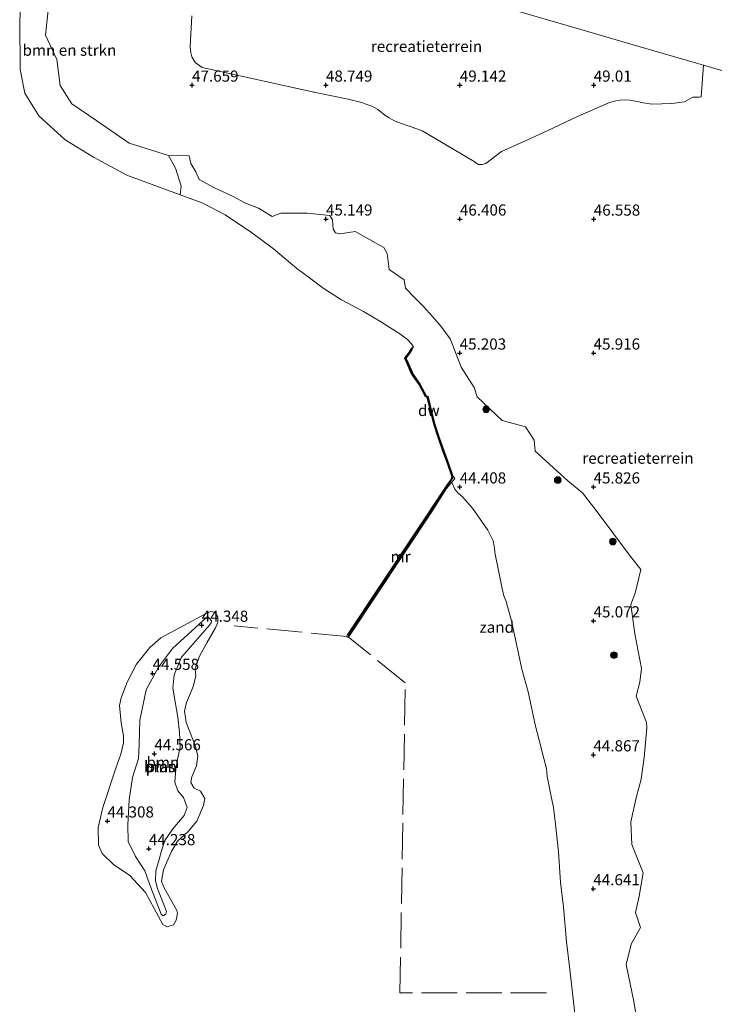
# Model space of a CAD drawing. Units: metres. Extents: x 176111 to 178882, y 312498 to 318753.
# Drawn here: x 177261 to 177417, y 312680 to 312900 of the extents above; entities that cross this region are included whole.
import ezdxf
from ezdxf.enums import TextEntityAlignment as Align

# ---------------------------------------------------------------- set-up
doc = ezdxf.new("R2010")
doc.units = ezdxf.units.M
doc.linetypes.add('IE-TERREINAFSCHEIDING', pattern=[10, 8, -2])
doc.layers.get('0').update_dxf_attribs({"lineweight": 25})
for name, color, linetype, lineweight in [('B-ME-GC-DAMWAND-GV-B6', 10, 'Continuous', 25), ('B-ME-GC-DAMWAND-L-B1', 10, 'Continuous', 25), ('B-ME-GR-BOMENSTRUIKEN-GV-B6', 93, 'Continuous', 18), ('B-ME-GR-BOOM-GV-B6', 93, 'Continuous', 18), ('B-ME-GR-BOOM-S-B1', 93, 'Continuous', 18), ('B-ME-GW-HOOGTEPUNT-S-B1', 10, 'Continuous', 25), ('B-ME-GW-KRUINLIJN-L-B1', 93, 'Continuous', 18), ('B-ME-IE-GRONDWERKLIJN-GROND_INGERICHT-GV-B6', 253, 'Continuous', 18), ('B-ME-IE-GRONDWERKLIJN-GROND_NIETINGERICHT-GV-B6', 253, 'Continuous', 18), ('B-ME-IE-HULPGEOMETRIE-L-B1', 53, 'Continuous', 18), ('B-ME-IE-TERREINAFSCHEIDING-RASTERHEKWERK-L-B1', 8, 'IE-TERREINAFSCHEIDING', 18), ('B-ME-MW-MUUR-GV-B6', 8, 'IE-TERREINAFSCHEIDING-KUNSTMATIG', 18), ('B-ME-MW-MUUR-L-B1', 8, 'IE-TERREINAFSCHEIDING-KUNSTMATIG', 18), ('B-ME-OG-WATER-GV-B6', 153, 'Continuous', 18)]:
    doc.layers.add(name, color=color, linetype=linetype, lineweight=lineweight)
doc.styles.add('NLCS-ISO', font='NLCS-ISO.TTF')
doc.linetypes.add('IE-TERREINAFSCHEIDING-KUNSTMATIG', pattern='A,4,[82,NLCS.SHX,S=0.75,R=90,X=0,Y=0],4,-2', length=10)

# ---------------------------------------------------------------- blocks, each defined once
blk = doc.blocks.new('boom')
blk.add_hatch(color=256).paths.add_polyline_path([(-0.75, 0, 1), (0.75, 0, 1)])
blk.add_circle((0, 0), 0.75)
blk = doc.blocks.new('hoogtepunt')
for p, q in [((-0.5, 0), (0.5, 0)), ((0, 0.5), (0, -0.5))]:
    blk.add_line(p, q)

msp = doc.modelspace()

# ---------------------------------------------------------------- linework, layer by layer
at = {"layer": 'B-ME-GC-DAMWAND-GV-B6'}
msp.add_polyline3d([(177349.09, 312826.53, 44), (177348.96, 312826.21, 44.54), (177348.47, 312825.46, 44.72), (177348.04, 312824.86, 44.72), (177347.61, 312824.29, 44.54), (177348.1, 312823.16, 44.7), (177349, 312821.11, 44.71), (177349.36, 312820.53, 44.71), (177350.78, 312818.45, 44.76), (177352.2, 312815.83, 44.7), (177352.33, 312815.71, 44.7), (177352.5, 312815.74, 44.7), (177353.45, 312812.02, 44.7), (177354.06, 312809.62, 44.7), (177355, 312806.67, 44.69), (177356.09, 312803.55, 44.73), (177357.08, 312800.8, 44.73), (177358.1, 312797.99, 44.73), (177357.94, 312797.93, 44), (177356.92, 312800.73, 44), (177355.92, 312803.49, 44), (177354.83, 312806.61, 44), (177353.89, 312809.57, 44), (177353.27, 312811.97, 44), (177352.37, 312815.53, 44), (177352.27, 312815.51, 44), (177352.05, 312815.72, 44), (177350.62, 312818.36, 44), (177349.21, 312820.43, 44), (177348.84, 312821.03, 44), (177347.94, 312823.09, 44), (177347.4, 312824.32, 44), (177347.9, 312824.97, 44), (177348.32, 312825.56, 44), (177348.8, 312826.3, 44), (177348.93, 312826.6, 44), (177349.09, 312826.53, 44)], dxfattribs=at)
at = {"layer": 'B-ME-GC-DAMWAND-L-B1'}
msp.add_polyline3d([(177358, 312798, 44.75), (177357, 312800.77, 44.75), (177356.01, 312803.52, 44.75), (177354.91, 312806.64, 44.75), (177353.98, 312809.6, 44.75), (177353.36, 312812, 44.75), (177352.44, 312815.63, 44.75), (177352.31, 312815.6, 44.75), (177352.13, 312815.77, 44.75), (177350.7, 312818.41, 44.75), (177349.29, 312820.48, 44.75), (177348.93, 312821.07, 44.75), (177348.02, 312823.12, 44.75), (177347.5, 312824.31, 44.75), (177347.97, 312824.93, 44.75), (177348.4, 312825.52, 44.75), (177348.88, 312826.27, 44.75), (177348.99, 312826.53, 44.75)], dxfattribs=at)
at = {"layer": 'B-ME-GR-BOMENSTRUIKEN-GV-B6'}
msp.add_polyline3d([(177294.42, 312869.66, 45.38), (177296.01, 312866.82, 45.04), (177297.29, 312862.8, 44.59), (177297.02, 312860.91, 44), (177285.13, 312865.27, 44), (177277.61, 312869.31, 44), (177271.26, 312873.23, 44), (177265.38, 312878.57, 44), (177262.27, 312883.68, 44), (177261.21, 312888.93, 44), (177261.1, 312899.93, 44), (177263.18, 312933.93, 44), (177269.03, 312932.23, 44.84), (177268.58, 312920.28, 45.05), (177267.55, 312902.91, 45.11), (177266.89, 312896.64, 45.11), (177269.4, 312891.16, 45.47), (177270.2, 312885.38, 45.44), (177272.75, 312881.27, 45.44), (177278.36, 312877.48, 45.56), (177285.65, 312872.42, 45.34), (177294.42, 312869.66, 45.38)], dxfattribs=at)
at = {"layer": 'B-ME-GR-BOOM-GV-B6'}
for points in [[(177305.48, 312766.34, 44.08), (177305.46, 312765.14, 44.08), (177304.95, 312763.87, 44.08), (177303.05, 312760.5, 44.08), (177301.31, 312757.4, 44.08), (177300.42, 312754.68, 44.08), (177300.54, 312753.06, 44.08), (177299.96, 312750.76, 44.08), (177299.11, 312748.71, 44.08), (177298.46, 312747.17, 44.01), (177298.02, 312745.19, 44.01), (177298.36, 312742.69, 44.01), (177299.34, 312740.21, 44.01), (177300.42, 312737.53, 44.01), (177301, 312735.18, 44.01), (177300.69, 312732.96, 44.01), (177299.64, 312730.45, 44.01), (177299.43, 312729.18, 44.01), (177300.22, 312727.94, 44.01), (177301.58, 312727.26, 44.01), (177302.6, 312725.64, 44.01), (177302.29, 312724.03, 44.01), (177300.75, 312720.57, 44.03), (177298.88, 312718.27, 44.03), (177296.42, 312716.07, 44.03), (177295.09, 312713.79, 44.03), (177293.96, 312711.25, 44.03), (177293.31, 312709.62, 44.05), (177292.87, 312707.1, 44.05), (177293.4, 312705.77, 44.04), (177296.29, 312700.54, 44.03), (177296.42, 312699.94, 44.04), (177296.19, 312698.34, 44.03), (177295.53, 312697.34, 44.03), (177294.13, 312696.86, 44.03), (177293.18, 312697.42, 44.03), (177289.29, 312704.6, 44.04), (177285.79, 312708.37, 44.04), (177284.33, 312709.36, 44.04), (177282.18, 312710.76, 44.04), (177279.54, 312713.33, 44.04), (177278.77, 312715.2, 44.04), (177278.66, 312719.11, 44.04), (177279.73, 312723.64, 44.04), (177282.64, 312732.41, 44.04), (177283.79, 312735.6, 44.05), (177284.35, 312738.12, 44.07), (177284.38, 312739.68, 44.07), (177283.81, 312742.55, 44.08), (177283.47, 312746.47, 44.08), (177283.82, 312748.17, 44.08), (177285.15, 312751.72, 44.08), (177287.29, 312755.74, 44.08), (177290.26, 312759.47, 44.08), (177292.75, 312761.61, 44.08), (177302.73, 312767, 44.08), (177304.07, 312767.61, 44.08), (177305, 312767.13, 44.08), (177305.48, 312766.34, 44.08)], [(177292.79, 312699.71, 44.12), (177293.27, 312699.32, 44.12), (177293.84, 312699.68, 44.12), (177293.96, 312700.29, 44.12), (177291.96, 312705.44, 44.29), (177291.56, 312707.18, 44.33), (177291.58, 312709.42, 44.43), (177292.31, 312711.93, 44.51), (177292.88, 312713.88, 44.61), (177293.62, 312716.19, 44.57), (177295.41, 312718.86, 44.46), (177297.97, 312721.83, 44.51), (177298.64, 312723.58, 44.56), (177297.82, 312725.88, 44.58), (177296.5, 312727.35, 44.6), (177295.85, 312729.29, 44.63), (177296.06, 312732.22, 44.63), (177296.39, 312734.01, 44.66), (177297.06, 312737.19, 44.66), (177296.93, 312740.43, 44.67), (177296.55, 312743.89, 44.67), (177295.96, 312747.27, 44.65), (177295.4, 312750.38, 44.64), (177295.72, 312753.37, 44.58), (177297.38, 312757.29, 44.47), (177303.62, 312764.43, 44.34), (177303.97, 312764.96, 44.34), (177304.04, 312765.44, 44.35), (177303.72, 312765.92, 44.35), (177303.31, 312766.23, 44.35), (177303.02, 312766.28, 44.34), (177295.36, 312759.26, 44.5), (177292.18, 312755.08, 44.54), (177289.41, 312749.94, 44.58), (177287.99, 312743.18, 44.7), (177287.84, 312737.67, 44.73), (177287.68, 312734.63, 44.65), (177286.39, 312730.37, 44.71), (177285.61, 312725.32, 44.74), (177285.31, 312719.76, 44.69), (177285.38, 312715.98, 44.56), (177287.06, 312712.65, 44.46), (177289.16, 312709.44, 44.3), (177290.5, 312705.67, 44.2), (177292.79, 312699.71, 44.12)], [(177287.84, 312737.67, 44.73), (177287.99, 312743.18, 44.7), (177289.41, 312749.94, 44.58), (177292.18, 312755.08, 44.54), (177295.36, 312759.26, 44.5), (177303.02, 312766.28, 44.34), (177303.31, 312766.23, 44.35), (177303.72, 312765.92, 44.35), (177304.04, 312765.44, 44.35), (177303.97, 312764.96, 44.34), (177303.62, 312764.43, 44.34), (177297.38, 312757.29, 44.47), (177295.72, 312753.37, 44.58), (177295.4, 312750.38, 44.64), (177295.96, 312747.27, 44.65), (177296.55, 312743.89, 44.67), (177296.93, 312740.43, 44.67), (177297.06, 312737.19, 44.66), (177296.39, 312734.01, 44.66), (177296.06, 312732.22, 44.63), (177295.85, 312729.29, 44.63), (177296.5, 312727.35, 44.6), (177297.82, 312725.88, 44.58), (177298.64, 312723.58, 44.56), (177297.97, 312721.83, 44.51), (177295.41, 312718.86, 44.46), (177293.62, 312716.19, 44.57), (177292.88, 312713.88, 44.61), (177292.31, 312711.93, 44.51), (177291.58, 312709.42, 44.43), (177291.56, 312707.18, 44.33), (177291.96, 312705.44, 44.29), (177293.96, 312700.29, 44.12), (177293.84, 312699.68, 44.12), (177293.27, 312699.32, 44.12), (177292.79, 312699.71, 44.12), (177290.5, 312705.67, 44.2), (177289.16, 312709.44, 44.3), (177287.06, 312712.65, 44.46), (177285.38, 312715.98, 44.56), (177285.31, 312719.76, 44.69), (177285.61, 312725.32, 44.74), (177286.39, 312730.37, 44.71), (177287.68, 312734.63, 44.65), (177287.84, 312737.67, 44.73)]]:
    msp.add_polyline3d(points, dxfattribs=at)
at = {"layer": 'B-ME-GW-KRUINLIJN-L-B1'}
msp.add_polyline3d([(177287.84, 312737.67, 44.73), (177287.99, 312743.18, 44.7), (177289.41, 312749.94, 44.58), (177292.18, 312755.08, 44.54), (177295.36, 312759.26, 44.5), (177303.02, 312766.28, 44.34), (177303.31, 312766.23, 44.35), (177303.72, 312765.92, 44.35), (177304.04, 312765.44, 44.35), (177303.97, 312764.96, 44.34), (177303.62, 312764.43, 44.34), (177297.38, 312757.29, 44.47), (177295.72, 312753.37, 44.58), (177295.4, 312750.38, 44.64), (177295.96, 312747.27, 44.65), (177296.55, 312743.89, 44.67), (177296.93, 312740.43, 44.67), (177297.06, 312737.19, 44.66), (177296.39, 312734.01, 44.66), (177296.06, 312732.22, 44.63), (177295.85, 312729.29, 44.63), (177296.5, 312727.35, 44.6), (177297.82, 312725.88, 44.58), (177298.64, 312723.58, 44.56), (177297.97, 312721.83, 44.51), (177295.41, 312718.86, 44.46), (177293.62, 312716.19, 44.57), (177292.88, 312713.88, 44.61), (177292.31, 312711.93, 44.51), (177291.58, 312709.42, 44.43), (177291.56, 312707.18, 44.33), (177291.96, 312705.44, 44.29), (177293.96, 312700.29, 44.12), (177293.84, 312699.68, 44.12), (177293.27, 312699.32, 44.12), (177292.79, 312699.71, 44.12), (177290.5, 312705.67, 44.2), (177289.16, 312709.44, 44.3), (177287.06, 312712.65, 44.46), (177285.38, 312715.98, 44.56), (177285.31, 312719.76, 44.69), (177285.61, 312725.32, 44.74), (177286.39, 312730.37, 44.71), (177287.68, 312734.63, 44.65), (177287.84, 312737.67, 44.73)], dxfattribs=at)
at = {"layer": 'B-ME-IE-GRONDWERKLIJN-GROND_INGERICHT-GV-B6'}
for points in [[(177303.94, 312922.06, 48.64), (177386.82, 312897.93, 49.12), (177397.82, 312894.72, 49.19), (177412.73, 312890.38, 49.05), (177414.32, 312889.92, 48.97), (177413.75, 312882.8, 48.83), (177413.32, 312882.79, 48.8), (177411.9, 312882.75, 48.8), (177410.02, 312881.7, 48.8), (177407.22, 312881.33, 48.8), (177402.7, 312881.2, 48.8), (177400.84, 312881.47, 48.8), (177399.04, 312881.87, 48.66), (177397.81, 312882.11, 48.66), (177396.8, 312882.13, 48.66), (177395.63, 312882.09, 48.66), (177394.64, 312881.95, 48.66), (177393.25, 312881.55, 48.66), (177391.35, 312880.75, 48.66), (177386.09, 312878.39, 48.66), (177379.29, 312875.22, 48.32), (177374.74, 312873.15, 47.94), (177369.04, 312870.55, 47.47), (177365.56, 312867.86, 47.56), (177364.68, 312867.65, 47.56), (177363.91, 312867.71, 47.56), (177363.48, 312867.86, 47.56), (177362.93, 312868.32, 47.56), (177351.29, 312875.23, 48.2), (177349.05, 312876.02, 48.25), (177345.99, 312877.08, 48.34), (177344.94, 312877.52, 48.3), (177343.9, 312878.11, 48.31), (177342.9, 312878.72, 48.37), (177341.33, 312879.98, 48.41), (177339.97, 312880.74, 48.48), (177338.87, 312881.15, 48.45), (177337.74, 312881.55, 48.42), (177334.71, 312882.28, 48.47), (177327.71, 312883.71, 48.4), (177317.2, 312886.07, 48.39), (177311.48, 312887.31, 48.4), (177301.96, 312889.42, 48.32), (177300.4, 312890.51, 48.39), (177299.67, 312891.8, 48.42), (177299.41, 312892.71, 48.44), (177299.3, 312893.94, 48.55), (177299.35, 312895.55, 48.5), (177299.68, 312900.98, 48.51)], [(177426.08, 312907.78, 49.16), (177424.53, 312891.72, 49.16), (177436.71, 312890.45, 49.16), (177436.2, 312884.81, 48.92), (177436.11, 312883.91, 48.91), (177423.9, 312885.25, 48.97), (177424.27, 312887.9, 48.94), (177419.67, 312888.36, 48.97), (177414.32, 312889.92, 48.97), (177412.73, 312890.38, 49.05), (177397.82, 312894.72, 49.19), (177386.82, 312897.93, 49.12), (177303.94, 312922.06, 48.64)], [(177294.42, 312869.66, 45.38), (177285.65, 312872.42, 45.34), (177278.36, 312877.48, 45.56), (177272.75, 312881.27, 45.44), (177270.2, 312885.38, 45.44), (177269.4, 312891.16, 45.47), (177266.89, 312896.64, 45.11), (177267.55, 312902.91, 45.11)], [(177299.68, 312900.98, 48.51), (177299.35, 312895.55, 48.5), (177299.3, 312893.94, 48.55), (177299.41, 312892.71, 48.44), (177299.67, 312891.8, 48.42), (177300.4, 312890.51, 48.39), (177301.96, 312889.42, 48.32), (177311.48, 312887.31, 48.4), (177317.2, 312886.07, 48.39), (177327.71, 312883.71, 48.4), (177334.71, 312882.28, 48.47), (177337.74, 312881.55, 48.42), (177338.87, 312881.15, 48.45), (177339.97, 312880.74, 48.48), (177341.33, 312879.98, 48.41), (177342.9, 312878.72, 48.37), (177343.9, 312878.11, 48.31), (177344.94, 312877.52, 48.3), (177345.99, 312877.08, 48.34), (177349.05, 312876.02, 48.25), (177351.29, 312875.23, 48.2), (177362.93, 312868.32, 47.56), (177363.48, 312867.86, 47.56), (177363.91, 312867.71, 47.56), (177364.68, 312867.65, 47.56), (177365.56, 312867.86, 47.56), (177369.04, 312870.55, 47.47), (177374.74, 312873.15, 47.94), (177379.29, 312875.22, 48.32), (177386.09, 312878.39, 48.66), (177391.35, 312880.75, 48.66), (177393.25, 312881.55, 48.66), (177394.64, 312881.95, 48.66), (177395.63, 312882.09, 48.66), (177396.8, 312882.13, 48.66), (177397.81, 312882.11, 48.66), (177399.04, 312881.87, 48.66), (177400.84, 312881.47, 48.8), (177402.7, 312881.2, 48.8), (177407.22, 312881.33, 48.8), (177410.02, 312881.7, 48.8), (177411.9, 312882.75, 48.8), (177413.32, 312882.79, 48.8), (177413.75, 312882.8, 48.83), (177414.32, 312889.92, 48.97), (177419.67, 312888.36, 48.97)], [(177399.28, 312676.47, 45.22), (177398.66, 312680.14, 45.22), (177396.97, 312688.47, 45.06), (177398.12, 312692.99, 45.06), (177400.18, 312696.7, 45.11), (177399.06, 312700.1, 45.24), (177399.9, 312703.76, 45.24), (177400.8, 312709, 45.2), (177398.21, 312715.35, 45.12), (177398.05, 312720.38, 45.12), (177399.25, 312726.06, 45.12), (177400.34, 312729.94, 45.12), (177400.98, 312734.8, 45.12), (177401.57, 312741.5, 45.33), (177401.55, 312742.67, 45.31), (177399.23, 312748.54, 45.31), (177400.02, 312751.7, 45.31), (177400.38, 312754.79, 45.31), (177398.92, 312762.51, 45.31), (177398.04, 312769.09, 45.33), (177398.97, 312771.66, 45.33), (177400.24, 312776.94, 45.51), (177397.93, 312779.88, 45.56), (177390.49, 312789.85, 45.56), (177387.18, 312794.12, 45.74), (177383.9, 312796.82, 45.69), (177376.6, 312803.44, 45.52), (177376.39, 312805.88, 45.48), (177374.44, 312808.87, 45.38), (177369.19, 312810.29, 45.26), (177363.58, 312815.63, 45.18), (177362.89, 312817.73, 45.18), (177360, 312822.28, 45.18), (177358.14, 312827.09, 45.18), (177357.55, 312828.59, 45.13), (177355.42, 312831.48, 45.09), (177353.55, 312833.61, 45.03), (177351.58, 312835.83, 44.95), (177349.63, 312837.77, 44.95), (177347.52, 312839.98, 44.95), (177347.27, 312841.83, 44.95), (177343.84, 312844.13, 45), (177343.45, 312847.7, 45), (177342.66, 312849.11, 45), (177336.27, 312852.65, 45.08), (177332.91, 312852.16, 45.08), (177331.84, 312852.38, 45.03), (177331.31, 312853.15, 45.01), (177331.19, 312855.31, 45.09), (177330.57, 312856.26, 45.24), (177325.51, 312856.78, 45.1), (177319.57, 312856.78, 44.8), (177317.66, 312856, 44.69), (177314.62, 312857.92, 44.7), (177311.69, 312858.99, 44.71), (177308.92, 312860.48, 44.72), (177304.72, 312862.46, 44.75), (177301.29, 312864.3, 44.8), (177300.59, 312866.06, 45.1), (177299.47, 312867.88, 45.48), (177299.05, 312869.61, 45.38), (177294.42, 312869.66, 45.38)]]:
    msp.add_polyline3d(points, dxfattribs=at)
at = {"layer": 'B-ME-IE-GRONDWERKLIJN-GROND_NIETINGERICHT-GV-B6'}
for points in [[(177357.9, 312796.51, 44), (177358.61, 312797.36, 44.52), (177358.24, 312797.84, 44.48), (177357.79, 312797.2, 44), (177357.94, 312797.93, 44), (177358.1, 312797.99, 44.73), (177357.08, 312800.8, 44.73), (177356.09, 312803.55, 44.73), (177355, 312806.67, 44.69), (177354.06, 312809.62, 44.7), (177353.45, 312812.02, 44.7), (177352.5, 312815.74, 44.7), (177352.33, 312815.71, 44.7), (177352.2, 312815.83, 44.7), (177350.78, 312818.45, 44.76), (177349.36, 312820.53, 44.71), (177349, 312821.11, 44.71), (177348.1, 312823.16, 44.7), (177347.61, 312824.29, 44.54), (177348.04, 312824.86, 44.72), (177348.47, 312825.46, 44.72), (177348.96, 312826.21, 44.54), (177349.09, 312826.53, 44), (177349.33, 312826.75, 44), (177348.9, 312827.51, 44), (177347.95, 312828.46, 44), (177346.27, 312829.71, 44), (177342.13, 312832.33, 44), (177338.11, 312834.74, 44), (177333.21, 312837.36, 44), (177329.11, 312839.98, 44), (177326.04, 312842.25, 44), (177323.2, 312844.37, 44), (177317.96, 312848.81, 44), (177313.03, 312852.41, 44), (177307.16, 312856.36, 44), (177302.13, 312859.03, 44), (177297.02, 312860.91, 44), (177297.29, 312862.8, 44.59), (177296.01, 312866.82, 45.04), (177294.42, 312869.66, 45.38), (177299.05, 312869.61, 45.38), (177299.47, 312867.88, 45.48), (177300.59, 312866.06, 45.1), (177301.29, 312864.3, 44.8), (177304.72, 312862.46, 44.75), (177308.92, 312860.48, 44.72), (177311.69, 312858.99, 44.71), (177314.62, 312857.92, 44.7), (177317.66, 312856, 44.69), (177319.57, 312856.78, 44.8), (177325.51, 312856.78, 45.1), (177330.57, 312856.26, 45.24), (177331.19, 312855.31, 45.09), (177331.31, 312853.15, 45.01), (177331.84, 312852.38, 45.03), (177332.91, 312852.16, 45.08), (177336.27, 312852.65, 45.08), (177342.66, 312849.11, 45), (177343.45, 312847.7, 45), (177343.84, 312844.13, 45), (177347.27, 312841.83, 44.95), (177347.52, 312839.98, 44.95), (177349.63, 312837.77, 44.95), (177351.58, 312835.83, 44.95), (177353.55, 312833.61, 45.03), (177355.42, 312831.48, 45.09), (177357.55, 312828.59, 45.13), (177358.14, 312827.09, 45.18), (177360, 312822.28, 45.18), (177362.89, 312817.73, 45.18), (177363.58, 312815.63, 45.18), (177369.19, 312810.29, 45.26), (177374.44, 312808.87, 45.38), (177376.39, 312805.88, 45.48), (177376.6, 312803.44, 45.52), (177383.9, 312796.82, 45.69), (177387.18, 312794.12, 45.74), (177390.49, 312789.85, 45.56), (177397.93, 312779.88, 45.56), (177400.24, 312776.94, 45.51), (177398.97, 312771.66, 45.33), (177398.04, 312769.09, 45.33), (177398.92, 312762.51, 45.31), (177400.38, 312754.79, 45.31), (177400.02, 312751.7, 45.31), (177399.23, 312748.54, 45.31), (177401.55, 312742.67, 45.31), (177401.57, 312741.5, 45.33), (177400.98, 312734.8, 45.12), (177400.34, 312729.94, 45.12), (177399.25, 312726.06, 45.12), (177398.05, 312720.38, 45.12), (177398.21, 312715.35, 45.12), (177400.8, 312709, 45.2), (177399.9, 312703.76, 45.24), (177399.06, 312700.1, 45.24), (177400.18, 312696.7, 45.11), (177398.12, 312692.99, 45.06), (177396.97, 312688.47, 45.06), (177398.66, 312680.14, 45.22), (177399.28, 312676.47, 45.22)], [(177385.47, 312677.43, 44), (177384.25, 312688.01, 44), (177383.6, 312693.53, 44), (177382.96, 312701.27, 44), (177382.29, 312706.88, 44), (177381.79, 312713.68, 44), (177381.13, 312719.91, 44), (177380.71, 312723.58, 44), (177379.89, 312727.59, 44), (177379.28, 312730.54, 44), (177379.09, 312732.32, 44), (177378.56, 312734.57, 44), (177377.48, 312738.68, 44), (177376.68, 312741.86, 44), (177375.03, 312749.51, 44), (177373.61, 312754.63, 44), (177371.29, 312765.43, 44), (177370.03, 312769.98, 44), (177369.55, 312771.06, 44), (177369.16, 312772.68, 44), (177367.6, 312780.36, 44), (177367.39, 312782.14, 44), (177367.19, 312783.39, 44), (177366, 312785.73, 44), (177362.51, 312790.66, 44), (177360.31, 312793.18, 44), (177359.35, 312794.03, 44), (177358.61, 312794.97, 44), (177357.94, 312796.42, 44), (177357.9, 312796.51, 44)]]:
    msp.add_polyline3d(points, dxfattribs=at)
at = {"layer": 'B-ME-IE-HULPGEOMETRIE-L-B1'}
for points in [[(177414.32, 312889.92, 48.97), (177412.73, 312890.38, 49.05), (177397.82, 312894.72, 49.19), (177386.82, 312897.93, 49.12), (177303.94, 312922.06, 48.64), (177301.22, 312922.85, 48.47)], [(177436.11, 312883.91, 48.91), (177423.9, 312885.25, 48.97), (177424.27, 312887.9, 48.94), (177419.67, 312888.36, 48.97), (177414.32, 312889.92, 48.97)]]:
    msp.add_polyline3d(points, dxfattribs=at)
at = {"layer": 'B-ME-IE-TERREINAFSCHEIDING-RASTERHEKWERK-L-B1'}
msp.add_line((177334.36, 312761.95, 44.03), (177309.17, 312764.31, 44.08), dxfattribs=at)
for points in [[(177299.68, 312900.98, 48.51), (177299.35, 312895.55, 48.5), (177299.3, 312893.94, 48.55), (177299.41, 312892.71, 48.44), (177299.67, 312891.8, 48.42), (177300.4, 312890.51, 48.39), (177301.96, 312889.42, 48.32), (177311.48, 312887.31, 48.4), (177317.2, 312886.07, 48.39), (177327.71, 312883.71, 48.4), (177334.71, 312882.28, 48.47), (177337.74, 312881.55, 48.42), (177338.87, 312881.15, 48.45), (177339.97, 312880.74, 48.48), (177341.33, 312879.98, 48.41), (177342.9, 312878.72, 48.37), (177343.9, 312878.11, 48.31), (177344.94, 312877.52, 48.3), (177345.99, 312877.08, 48.34), (177349.05, 312876.02, 48.25), (177351.29, 312875.23, 48.2), (177362.93, 312868.32, 47.56), (177363.48, 312867.86, 47.56), (177363.91, 312867.71, 47.56), (177364.68, 312867.65, 47.56), (177365.56, 312867.86, 47.56), (177369.04, 312870.55, 47.47), (177374.74, 312873.15, 47.94), (177379.29, 312875.22, 48.32), (177386.09, 312878.39, 48.66), (177391.35, 312880.75, 48.66), (177393.25, 312881.55, 48.66), (177394.64, 312881.95, 48.66), (177395.63, 312882.09, 48.66), (177396.8, 312882.13, 48.66), (177397.81, 312882.11, 48.66), (177399.04, 312881.87, 48.66), (177400.84, 312881.47, 48.8), (177402.7, 312881.2, 48.8), (177407.22, 312881.33, 48.8), (177410.02, 312881.7, 48.8), (177411.9, 312882.75, 48.8), (177413.32, 312882.79, 48.8), (177413.75, 312882.8, 48.83), (177414.32, 312889.92, 48.97)], [(177379.09, 312682.1, 44.05), (177346.28, 312682.08, 44.05), (177347.47, 312751.56, 44.05), (177334.66, 312761.82, 44.04)]]:
    msp.add_polyline3d(points, dxfattribs=at)
at = {"layer": 'B-ME-MW-MUUR-GV-B6'}
msp.add_polyline3d([(177357.9, 312796.51, 44), (177356.72, 312795.09, 44.04), (177353.33, 312789.79, 44.02), (177334.88, 312762, 44.04), (177334.66, 312761.82, 44.04), (177334.53, 312761.81, 44.04), (177334.36, 312761.95, 44.03), (177334.48, 312762.25, 44.03), (177356.8, 312795.8, 44.03), (177357.79, 312797.2, 44), (177358.24, 312797.84, 44.48), (177358.61, 312797.36, 44.52), (177357.9, 312796.51, 44)], dxfattribs=at)
at = {"layer": 'B-ME-MW-MUUR-L-B1'}
msp.add_line((177358.14, 312797.44, 44.56), (177334.7, 312762.13, 44.6), dxfattribs=at)
at = {"layer": 'B-ME-OG-WATER-GV-B6'}
for points in [[(177263.18, 312933.93, 44), (177261.1, 312899.93, 44), (177261.21, 312888.93, 44), (177262.27, 312883.68, 44), (177265.38, 312878.57, 44), (177271.26, 312873.23, 44), (177277.61, 312869.31, 44), (177285.13, 312865.27, 44), (177297.02, 312860.91, 44), (177302.13, 312859.03, 44), (177307.16, 312856.36, 44), (177313.03, 312852.41, 44), (177317.96, 312848.81, 44), (177323.2, 312844.37, 44), (177326.04, 312842.25, 44), (177329.11, 312839.98, 44), (177333.21, 312837.36, 44), (177338.11, 312834.74, 44), (177342.13, 312832.33, 44), (177346.27, 312829.71, 44), (177347.95, 312828.46, 44), (177348.9, 312827.51, 44), (177349.33, 312826.75, 44), (177349.09, 312826.53, 44), (177348.93, 312826.6, 44), (177348.8, 312826.3, 44), (177348.32, 312825.56, 44), (177347.9, 312824.97, 44), (177347.4, 312824.32, 44), (177347.94, 312823.09, 44), (177348.84, 312821.03, 44), (177349.21, 312820.43, 44), (177350.62, 312818.36, 44), (177352.05, 312815.72, 44), (177352.27, 312815.51, 44), (177352.37, 312815.53, 44), (177353.27, 312811.97, 44), (177353.89, 312809.57, 44), (177354.83, 312806.61, 44), (177355.92, 312803.49, 44), (177356.92, 312800.73, 44), (177357.94, 312797.93, 44), (177357.79, 312797.2, 44), (177356.8, 312795.8, 44.03), (177334.48, 312762.25, 44.03), (177334.36, 312761.95, 44.03), (177334.53, 312761.81, 44.04), (177334.66, 312761.82, 44.04), (177334.88, 312762, 44.04), (177353.33, 312789.79, 44.02), (177356.72, 312795.09, 44.04), (177357.9, 312796.51, 44), (177357.94, 312796.42, 44), (177358.61, 312794.97, 44), (177359.35, 312794.03, 44), (177360.31, 312793.18, 44), (177362.51, 312790.66, 44), (177366, 312785.73, 44), (177367.19, 312783.39, 44), (177367.39, 312782.14, 44), (177367.6, 312780.36, 44), (177369.16, 312772.68, 44), (177369.55, 312771.06, 44), (177370.03, 312769.98, 44), (177371.29, 312765.43, 44), (177373.61, 312754.63, 44), (177375.03, 312749.51, 44), (177376.68, 312741.86, 44), (177377.48, 312738.68, 44), (177378.56, 312734.57, 44), (177379.09, 312732.32, 44), (177379.28, 312730.54, 44), (177379.89, 312727.59, 44), (177380.71, 312723.58, 44), (177381.13, 312719.91, 44), (177381.79, 312713.68, 44), (177382.29, 312706.88, 44), (177382.96, 312701.27, 44), (177383.6, 312693.53, 44), (177384.25, 312688.01, 44), (177385.47, 312677.43, 44)], [(177283.79, 312735.6, 44.05), (177282.64, 312732.41, 44.04), (177279.73, 312723.64, 44.04), (177278.66, 312719.11, 44.04), (177278.77, 312715.2, 44.04), (177279.54, 312713.33, 44.04), (177282.18, 312710.76, 44.04), (177284.33, 312709.36, 44.04), (177285.79, 312708.37, 44.04), (177289.29, 312704.6, 44.04), (177293.18, 312697.42, 44.03), (177294.13, 312696.86, 44.03), (177295.53, 312697.34, 44.03), (177296.19, 312698.34, 44.03), (177296.42, 312699.94, 44.04), (177296.29, 312700.54, 44.03), (177293.4, 312705.77, 44.04), (177292.87, 312707.1, 44.05), (177293.31, 312709.62, 44.05), (177293.96, 312711.25, 44.03), (177295.09, 312713.79, 44.03), (177296.42, 312716.07, 44.03), (177298.88, 312718.27, 44.03), (177300.75, 312720.57, 44.03), (177302.29, 312724.03, 44.01), (177302.6, 312725.64, 44.01), (177301.58, 312727.26, 44.01), (177300.22, 312727.94, 44.01), (177299.43, 312729.18, 44.01), (177299.64, 312730.45, 44.01), (177300.69, 312732.96, 44.01), (177301, 312735.18, 44.01), (177300.42, 312737.53, 44.01), (177299.34, 312740.21, 44.01), (177298.36, 312742.69, 44.01), (177298.02, 312745.19, 44.01), (177298.46, 312747.17, 44.01), (177299.11, 312748.71, 44.08), (177299.96, 312750.76, 44.08), (177300.54, 312753.06, 44.08), (177300.42, 312754.68, 44.08), (177301.31, 312757.4, 44.08), (177303.05, 312760.5, 44.08), (177304.95, 312763.87, 44.08), (177305.46, 312765.14, 44.08), (177305.48, 312766.34, 44.08), (177305, 312767.13, 44.08), (177304.07, 312767.61, 44.08), (177302.73, 312767, 44.08), (177292.75, 312761.61, 44.08), (177290.26, 312759.47, 44.08), (177287.29, 312755.74, 44.08), (177285.15, 312751.72, 44.08), (177283.82, 312748.17, 44.08), (177283.47, 312746.47, 44.08), (177283.81, 312742.55, 44.08), (177284.38, 312739.68, 44.07), (177284.35, 312738.12, 44.07), (177283.79, 312735.6, 44.05)]]:
    msp.add_polyline3d(points, dxfattribs=at)

# ---------------------------------------------------------------- block references
at = {"layer": 'B-ME-GR-BOOM-S-B1', "rotation": 90}
for p in [(177365.59, 312812.82, 45.31), (177381.64, 312796.97, 45.38), (177393.98, 312783.18, 45.35), (177394.24, 312757.74, 45.28)]:
    msp.add_blockref('boom', p, dxfattribs=at)
at = {"layer": 'B-ME-GW-HOOGTEPUNT-S-B1', "rotation": 90}
for p in [(177299.72, 312885.45, 47.66), (177299.72, 312885.45, 47.66), (177329.71, 312885.45, 48.75), (177329.71, 312885.45, 48.75), (177359.71, 312885.45, 49.14), (177359.71, 312885.45, 49.14), (177389.7, 312885.45, 49.01), (177389.7, 312885.45, 49.01), (177329.72, 312855.45, 45.15), (177329.72, 312855.45, 45.15), (177359.72, 312855.45, 46.41), (177359.72, 312855.45, 46.41), (177389.71, 312855.43, 46.56), (177389.71, 312855.43, 46.56), (177359.67, 312825.42, 45.2), (177359.67, 312825.42, 45.2), (177389.67, 312825.42, 45.92), (177389.67, 312825.42, 45.92), (177359.67, 312795.42, 44.41), (177359.67, 312795.42, 44.41), (177389.66, 312795.42, 45.83), (177389.66, 312795.42, 45.83), (177301.89, 312764.44, 44.35), (177301.89, 312764.44, 44.35), (177389.66, 312765.42, 45.07), (177389.66, 312765.42, 45.07), (177290.87, 312753.66, 44.56), (177290.87, 312753.66, 44.56), (177291.27, 312735.65, 44.57), (177291.27, 312735.65, 44.57), (177389.63, 312735.41, 44.87), (177389.63, 312735.41, 44.87), (177280.76, 312720.59, 44.31), (177280.76, 312720.59, 44.31), (177290.04, 312714.39, 44.24), (177290.04, 312714.39, 44.24), (177389.61, 312705.4, 44.64), (177389.61, 312705.4, 44.64)]:
    msp.add_blockref('hoogtepunt', p, dxfattribs=at)

# ---------------------------------------------------------------- texts
at = {"layer": 'B-ME-GC-DAMWAND-GV-B6', "ltscale": 0.2, "style": 'NLCS-ISO'}
msp.add_text('dw', height=2.5, dxfattribs=at).set_placement((177352.77, 312812.57), align=Align.MIDDLE_CENTER)
at = {"layer": 'B-ME-GC-DAMWAND-L-B1', "ltscale": 0.2, "style": 'NLCS-ISO'}
msp.add_text('dw', height=2.5, dxfattribs=at).set_placement((177352.76, 312812.58), align=Align.MIDDLE_CENTER)
at = {"layer": 'B-ME-GR-BOMENSTRUIKEN-GV-B6', "ltscale": 0.2, "style": 'NLCS-ISO'}
msp.add_text('bmn en strkn', height=2.5, dxfattribs=at).set_placement((177272.25, 312893.28), align=Align.MIDDLE_CENTER)
at = {"layer": 'B-ME-GR-BOOM-GV-B6', "ltscale": 0.2, "style": 'NLCS-ISO'}
for p in [(177292.64, 312732.78), (177293.17, 312733.72), (177293.17, 312733.72)]:
    msp.add_text('bmn', height=2.5, dxfattribs=at).set_placement(p, align=Align.MIDDLE_CENTER)
at = {"layer": 'B-ME-GW-HOOGTEPUNT-S-B1', "ltscale": 0.2, "style": 'NLCS-ISO'}
for s, p in [('47.659', (177299.72, 312885.45, 47.66)), ('47.659', (177299.72, 312885.45, 47.66)), ('48.749', (177329.71, 312885.45, 48.75)), ('48.749', (177329.71, 312885.45, 48.75)), ('49.142', (177359.71, 312885.45, 49.14)), ('49.142', (177359.71, 312885.45, 49.14)), ('49.01', (177389.7, 312885.45, 49.01)), ('49.01', (177389.7, 312885.45, 49.01)), ('45.149', (177329.72, 312855.45, 45.15)), ('45.149', (177329.72, 312855.45, 45.15)), ('46.406', (177359.72, 312855.45, 46.41)), ('46.406', (177359.72, 312855.45, 46.41)), ('46.558', (177389.71, 312855.43, 46.56)), ('46.558', (177389.71, 312855.43, 46.56)), ('45.203', (177359.67, 312825.42, 45.2)), ('45.203', (177359.67, 312825.42, 45.2)), ('45.916', (177389.67, 312825.42, 45.92)), ('45.916', (177389.67, 312825.42, 45.92)), ('44.408', (177359.67, 312795.42, 44.41)), ('44.408', (177359.67, 312795.42, 44.41)), ('45.826', (177389.66, 312795.42, 45.83)), ('45.826', (177389.66, 312795.42, 45.83)), ('45.072', (177389.66, 312765.42, 45.07)), ('45.072', (177389.66, 312765.42, 45.07)), ('44.348', (177301.89, 312764.44, 44.35)), ('44.348', (177301.89, 312764.44, 44.35)), ('44.558', (177290.87, 312753.66, 44.56)), ('44.558', (177290.87, 312753.66, 44.56)), ('44.566', (177291.27, 312735.65, 44.57)), ('44.566', (177291.27, 312735.65, 44.57)), ('44.867', (177389.63, 312735.41, 44.87)), ('44.867', (177389.63, 312735.41, 44.87)), ('44.308', (177280.76, 312720.59, 44.31)), ('44.308', (177280.76, 312720.59, 44.31)), ('44.238', (177290.04, 312714.39, 44.24)), ('44.238', (177290.04, 312714.39, 44.24)), ('44.641', (177389.61, 312705.4, 44.64)), ('44.641', (177389.61, 312705.4, 44.64))]:
    msp.add_text(s, height=2.5, dxfattribs=at).set_placement(p, align=Align.BOTTOM_LEFT)
at = {"layer": 'B-ME-IE-GRONDWERKLIJN-GROND_INGERICHT-GV-B6', "ltscale": 0.2, "style": 'NLCS-ISO'}
for p in [(177352.24, 312894.14), (177399.62, 312801.88)]:
    msp.add_text('recreatieterrein', height=2.5, dxfattribs=at).set_placement(p, align=Align.MIDDLE_CENTER)
at = {"layer": 'B-ME-IE-GRONDWERKLIJN-GROND_NIETINGERICHT-GV-B6', "ltscale": 0.2, "style": 'NLCS-ISO'}
msp.add_text('zand', height=2.5, dxfattribs=at).set_placement((177367.98, 312764.01), align=Align.MIDDLE_CENTER)
at = {"layer": 'B-ME-MW-MUUR-GV-B6', "ltscale": 0.2, "style": 'NLCS-ISO'}
msp.add_text('mr', height=2.5, dxfattribs=at).set_placement((177346.45, 312779.83), align=Align.MIDDLE_CENTER)
at = {"layer": 'B-ME-MW-MUUR-L-B1', "ltscale": 0.2, "style": 'NLCS-ISO'}
msp.add_text('mr', height=2.5, dxfattribs=at).set_placement((177346.42, 312779.79), align=Align.MIDDLE_CENTER)
at = {"layer": 'B-ME-OG-WATER-GV-B6', "ltscale": 0.2, "style": 'NLCS-ISO'}
msp.add_text('plas', height=2.5, dxfattribs=at).set_placement((177292.64, 312732.78), align=Align.MIDDLE_CENTER)

doc.saveas('drawing.dxf')
